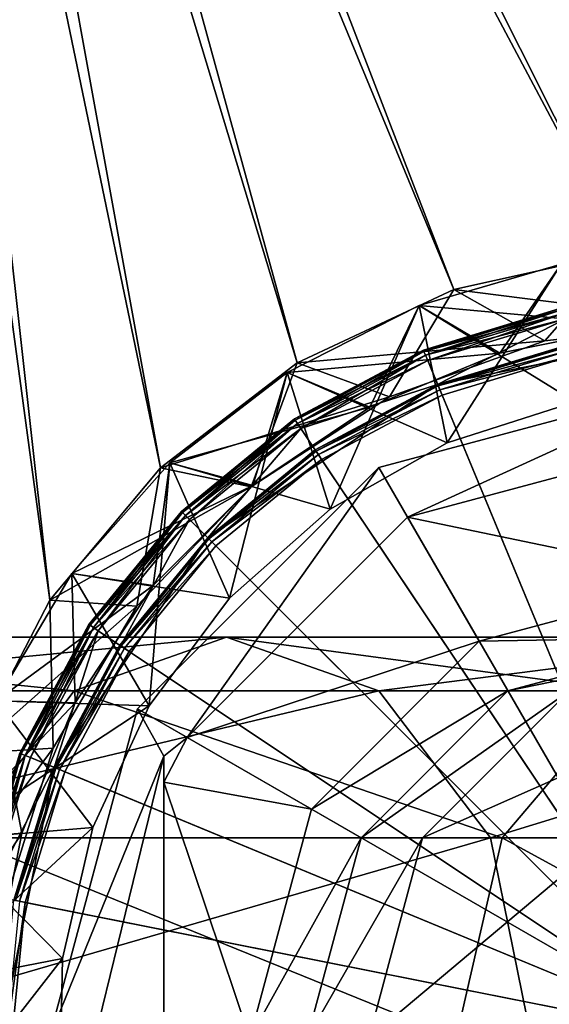
# Model space of a CAD drawing. Extents: x -210 to 30, y -65 to 0.
# Drawn here: x -12 to -3, y -49 to -32 of the extents above; entities that cross this region are included whole.
import ezdxf

# ---------------------------------------------------------------- set-up
doc = ezdxf.new("R2010")
doc.units = 0
doc.header["$MEASUREMENT"] = 0
for name, color, linetype in [('L4', 7, 'Continuous'), ('L6', 7, 'Continuous'), ('L7', 7, 'Continuous'), ('L8', 7, 'Continuous')]:
    doc.layers.add(name, color=color, linetype=linetype)

msp = doc.modelspace()

# ---------------------------------------------------------------- linework, layer by layer
at = {"layer": 'L4', "color": 7}
for points in [[(-9.558893, -40.09673, -20), (-16, -9.05, -20), (-7.172613, -38.26044, -20)], [(-7.172613, -38.26044, -20), (-16, -9.05, -20), (-4.444866, -36.98542, -20)], [(16, -9.05, -20), (1.505513, -36.33237, -20), (-16, -9.05, -20)], [(-16, -9.05, -20), (1.505513, -36.33237, -20), (-1.505513, -36.33237, -20)], [(-16, -9.05, -20), (-1.505513, -36.33237, -20), (-4.444866, -36.98542, -20)], [(-9.558893, -40.09673, -20), (-11.4901, -42.40686, -20), (-16, -9.05, -20)], [(-16, -9.05, -20), (-11.4901, -42.40686, -20), (-12.8743, -45.08086, -20)], [(-12.8743, -45.08086, 20), (-11.4901, -42.40686, 20), (-15.2, -9.05, 20)], [(-15.2, -9.05, 20), (-11.4901, -42.40686, 20), (-9.558893, -40.09673, 20)], [(-15.2, -9.05, 20), (-9.558893, -40.09673, 20), (-7.172613, -38.26044, 20)], [(-7.172613, -38.26044, 20), (-4.444866, -36.98542, 20), (-15.2, -9.05, 20)], [(-15.2, -9.05, 20), (-4.444866, -36.98542, 20), (-1.505513, -36.33237, 20)], [(-15.2, -9.05, 20), (-1.505513, -36.33237, 20), (15.2, -9.05, 20)], [(-4.444866, -36.98542, 18.65), (-2.859106, -37.88137, 18.65), (-1.505513, -36.33237, 18.65)], [(-1.505513, -36.33237, 18.65), (-1.505513, -36.33237, 20), (-4.444866, -36.98542, 18.65)], [(-4.444866, -36.98542, 18.65), (-1.505513, -36.33237, 20), (-4.444866, -36.98542, 20)], [(0, -37.55, -18.65), (-4.444866, -36.98542, -18.65), (-1.505513, -36.33237, -18.65)], [(-4.444866, -36.98542, -18.65), (-4.444866, -36.98542, -20), (-1.505513, -36.33237, -18.65)], [(-1.505513, -36.33237, -18.65), (-4.444866, -36.98542, -20), (-1.505513, -36.33237, -20)], [(-1.505513, -36.33237, 18.65), (-2.859106, -37.88137, 18.65), (0, -37.55, 18.65)], [(-7.172613, -38.26044, 18.65), (-5.566623, -38.85792, 18.65), (-4.444866, -36.98542, 18.65)], [(-4.444866, -36.98542, 18.65), (-4.444866, -36.98542, 20), (-7.172613, -38.26044, 18.65)], [(-7.172613, -38.26044, 18.65), (-4.444866, -36.98542, 20), (-7.172613, -38.26044, 20)], [(-2.859106, -37.88137, -18.65), (-7.172613, -38.26044, -18.65), (-4.444866, -36.98542, -18.65)], [(-7.172613, -38.26044, -18.65), (-7.172613, -38.26044, -20), (-4.444866, -36.98542, -18.65)], [(-4.444866, -36.98542, -18.65), (-7.172613, -38.26044, -20), (-4.444866, -36.98542, -20)], [(-4.444866, -36.98542, 18.65), (-5.566623, -38.85792, 18.65), (-2.859106, -37.88137, 18.65)], [(-2.859106, -37.88137, -18.65), (-4.444866, -36.98542, -18.65), (0, -37.55, -18.65)], [(-2.859106, -37.88137, 18.65), (-2.859106, -37.88137, -18.65), (0, -37.55, 18.65)], [(0, -37.55, 18.65), (-2.859106, -37.88137, -18.65), (0, -37.55, -18.65)], [(-5.566623, -38.85792, -18.65), (-7.172613, -38.26044, -18.65), (-2.859106, -37.88137, -18.65)], [(-5.566623, -38.85792, 18.65), (-5.566623, -38.85792, -18.65), (-2.859106, -37.88137, 18.65)], [(-2.859106, -37.88137, 18.65), (-5.566623, -38.85792, -18.65), (-2.859106, -37.88137, -18.65)], [(-9.558893, -40.09673, 18.65), (-7.979001, -40.42786, 18.65), (-7.172613, -38.26044, 18.65)], [(-7.172613, -38.26044, 18.65), (-7.172613, -38.26044, 20), (-9.558893, -40.09673, 18.65)], [(-9.558893, -40.09673, 18.65), (-7.172613, -38.26044, 20), (-9.558893, -40.09673, 20)], [(-5.566623, -38.85792, -18.65), (-9.558893, -40.09673, -18.65), (-7.172613, -38.26044, -18.65)], [(-9.558893, -40.09673, -18.65), (-9.558893, -40.09673, -20), (-7.172613, -38.26044, -18.65)], [(-7.172613, -38.26044, -18.65), (-9.558893, -40.09673, -20), (-7.172613, -38.26044, -20)], [(-7.172613, -38.26044, 18.65), (-7.979001, -40.42786, 18.65), (-5.566623, -38.85792, 18.65)], [(-7.979001, -40.42786, -18.65), (-9.558893, -40.09673, -18.65), (-5.566623, -38.85792, -18.65)], [(-7.979001, -40.42786, 18.65), (-7.979001, -40.42786, -18.65), (-5.566623, -38.85792, 18.65)], [(-5.566623, -38.85792, 18.65), (-7.979001, -40.42786, -18.65), (-5.566623, -38.85792, -18.65)], [(-11.4901, -42.40686, 18.65), (-9.968337, -42.50797, 18.65), (-9.558893, -40.09673, 18.65)], [(-9.558893, -40.09673, 18.65), (-9.558893, -40.09673, 20), (-11.4901, -42.40686, 18.65)], [(-11.4901, -42.40686, 18.65), (-9.558893, -40.09673, 20), (-11.4901, -42.40686, 20)], [(-7.979001, -40.42786, -18.65), (-11.4901, -42.40686, -18.65), (-9.558893, -40.09673, -18.65)], [(-11.4901, -42.40686, -18.65), (-11.4901, -42.40686, -20), (-9.558893, -40.09673, -18.65)], [(-9.558893, -40.09673, -18.65), (-11.4901, -42.40686, -20), (-9.558893, -40.09673, -20)], [(-9.558893, -40.09673, 18.65), (-9.968337, -42.50797, 18.65), (-7.979001, -40.42786, 18.65)], [(-9.968337, -42.50797, -18.65), (-11.4901, -42.40686, -18.65), (-7.979001, -40.42786, -18.65)], [(-9.968337, -42.50797, 18.65), (-9.968337, -42.50797, -18.65), (-7.979001, -40.42786, 18.65)], [(-7.979001, -40.42786, 18.65), (-9.968337, -42.50797, -18.65), (-7.979001, -40.42786, -18.65)], [(-12.8743, -45.08086, 18.65), (-11.42916, -44.98795, 18.65), (-11.4901, -42.40686, 18.65)], [(-11.4901, -42.40686, 18.65), (-11.4901, -42.40686, 20), (-12.8743, -45.08086, 18.65)], [(-12.8743, -45.08086, 18.65), (-11.4901, -42.40686, 20), (-12.8743, -45.08086, 20)], [(-9.968337, -42.50797, -18.65), (-12.8743, -45.08086, -18.65), (-11.4901, -42.40686, -18.65)], [(-12.8743, -45.08086, -18.65), (-12.8743, -45.08086, -20), (-11.4901, -42.40686, -18.65)], [(-11.4901, -42.40686, -18.65), (-12.8743, -45.08086, -20), (-11.4901, -42.40686, -20)], [(-11.4901, -42.40686, 18.65), (-11.42916, -44.98795, 18.65), (-9.968337, -42.50797, 18.65)], [(-11.42916, -44.98795, -18.65), (-12.8743, -45.08086, -18.65), (-9.968337, -42.50797, -18.65)], [(-11.42916, -44.98795, 18.65), (-11.42916, -44.98795, -18.65), (-9.968337, -42.50797, 18.65)], [(-9.968337, -42.50797, 18.65), (-11.42916, -44.98795, -18.65), (-9.968337, -42.50797, -18.65)], [(-12.28401, -47.73631, -18.65), (-13.64559, -47.99142, -18.65), (-11.42916, -44.98795, -18.65)], [(-11.42916, -44.98795, -18.65), (-13.64559, -47.99142, -18.65), (-12.8743, -45.08086, -18.65)], [(-12.8743, -45.08086, 18.65), (-12.28401, -47.73631, 18.65), (-11.42916, -44.98795, 18.65)], [(-12.28401, -47.73631, 18.65), (-12.28401, -47.73631, -18.65), (-11.42916, -44.98795, 18.65)], [(-11.42916, -44.98795, 18.65), (-12.28401, -47.73631, -18.65), (-11.42916, -44.98795, -18.65)]]:
    msp.add_3dface(points, dxfattribs=at)
at = {"layer": 'L6', "color": 7}
for points in [[(0, -37.7, 240.5), (0, -37.25, 240.5), (-4.72614, -38.64009, 240.5)], [(-4.72614, -38.64009, 240.5), (0, -37.25, 240.5), (-2.497156, -37.49595, 240.5)], [(-2.536174, -37.29979, 240.3), (-2.536174, -37.29979, 26.7), (-4.974884, -38.03957, 240.3)], [(-4.974884, -38.03957, 240.3), (-2.536174, -37.29979, 26.7), (-4.974884, -38.03957, 26.7)], [(-2.536174, -37.29979, 26.7), (-4.964631, -38.06432, 26.6), (-4.974884, -38.03957, 26.7)], [(-2.530947, -37.32607, 240.4), (-2.536174, -37.29979, 240.3), (-4.974884, -38.03957, 240.3)], [(-2.530947, -37.32607, 240.4), (-4.974884, -38.03957, 240.3), (-4.964631, -38.06432, 240.4)], [(-2.536174, -37.29979, 26.7), (-2.530947, -37.32607, 26.6), (-4.964631, -38.06432, 26.6)], [(-2.530947, -37.32607, 26.6), (-4.936616, -38.13195, 26.52679), (-4.964631, -38.06432, 26.6)], [(-2.516665, -37.39787, 240.4732), (-2.530947, -37.32607, 240.4), (-4.964631, -38.06432, 240.4)], [(-2.516665, -37.39787, 240.4732), (-4.964631, -38.06432, 240.4), (-4.936616, -38.13195, 240.4732)], [(-2.530947, -37.32607, 26.6), (-2.516665, -37.39787, 26.52679), (-4.936616, -38.13195, 26.52679)], [(-2.516665, -37.39787, 26.52679), (-4.898348, -38.22434, 26.5), (-4.936616, -38.13195, 26.52679)], [(-2.497156, -37.49595, 240.5), (-2.516665, -37.39787, 240.4732), (-4.936616, -38.13195, 240.4732)], [(-2.516665, -37.39787, 26.52679), (-2.497156, -37.49595, 26.5), (-4.898348, -38.22434, 26.5)], [(-2.497156, -37.49595, 240.5), (-4.936616, -38.13195, 240.4732), (-4.898348, -38.22434, 240.5)], [(-4.72614, -38.64009, 240.5), (-2.497156, -37.49595, 240.5), (-4.898348, -38.22434, 240.5)], [(-4.898348, -38.22434, 26.5), (-2.497156, -37.49595, 26.5), (0, -50.05, 26.5)], [(-4.72614, -38.64009, 240.5), (-2.409365, -37.9373, 240.6), (0, -37.7, 240.5)], [(-4.72614, -38.64009, 240.5), (-4.72614, -38.64009, 240.6), (-2.409365, -37.9373, 240.6)], [(-2.404138, -37.96358, 240.7), (-2.409365, -37.9373, 240.6), (-4.72614, -38.64009, 240.6)], [(-2.404138, -37.96358, 240.7), (-4.72614, -38.64009, 240.6), (-4.715886, -38.66484, 240.7)], [(-2.389856, -38.03538, 240.7732), (-2.404138, -37.96358, 240.7), (-4.715886, -38.66484, 240.7)], [(-4.974884, -38.03957, 240.3), (-4.974884, -38.03957, 26.7), (-7.222413, -39.2409, 240.3)], [(-7.222413, -39.2409, 240.3), (-4.974884, -38.03957, 26.7), (-7.222413, -39.2409, 26.7)], [(-4.974884, -38.03957, 26.7), (-7.207526, -39.26317, 26.6), (-7.222413, -39.2409, 26.7)], [(-4.964631, -38.06432, 240.4), (-4.974884, -38.03957, 240.3), (-7.222413, -39.2409, 240.3)], [(-4.964631, -38.06432, 240.4), (-7.222413, -39.2409, 240.3), (-7.207526, -39.26317, 240.4)], [(-4.974884, -38.03957, 26.7), (-4.964631, -38.06432, 26.6), (-7.207526, -39.26317, 26.6)], [(-4.964631, -38.06432, 26.6), (-7.166856, -39.32404, 26.52679), (-7.207526, -39.26317, 26.6)], [(-4.936616, -38.13195, 240.4732), (-4.964631, -38.06432, 240.4), (-7.207526, -39.26317, 240.4)], [(-4.936616, -38.13195, 240.4732), (-7.207526, -39.26317, 240.4), (-7.166856, -39.32404, 240.4732)], [(-4.964631, -38.06432, 26.6), (-4.936616, -38.13195, 26.52679), (-7.166856, -39.32404, 26.52679)], [(-4.936616, -38.13195, 26.52679), (-7.111299, -39.40719, 26.5), (-7.166856, -39.32404, 26.52679)], [(-4.898348, -38.22434, 240.5), (-4.936616, -38.13195, 240.4732), (-7.166856, -39.32404, 240.4732)], [(-4.936616, -38.13195, 26.52679), (-4.898348, -38.22434, 26.5), (-7.111299, -39.40719, 26.5)], [(-2.389856, -38.03538, 240.7732), (-4.715886, -38.66484, 240.7), (-4.687872, -38.73248, 240.7732)], [(-2.370348, -38.13346, 240.8), (-2.389856, -38.03538, 240.7732), (-4.687872, -38.73248, 240.7732)], [(-2.370348, -38.13346, 240.8), (-4.687872, -38.73248, 240.7732), (-4.649604, -38.82486, 240.8)], [(0, -50.05, 240.8), (-2.370348, -38.13346, 240.8), (-4.649604, -38.82486, 240.8)], [(-4.898348, -38.22434, 240.5), (-7.166856, -39.32404, 240.4732), (-7.111299, -39.40719, 240.5)], [(-7.111299, -39.40719, 240.5), (-4.72614, -38.64009, 240.5), (-4.898348, -38.22434, 240.5)], [(0, -50.05, 26.5), (-7.111299, -39.40719, 26.5), (-4.898348, -38.22434, 26.5)], [(-7.111299, -39.40719, 240.5), (-8.732769, -41.31723, 240.5), (-4.72614, -38.64009, 240.5)], [(-8.732769, -41.31723, 240.5), (-6.861292, -39.78135, 240.6), (-4.72614, -38.64009, 240.5)], [(-4.72614, -38.64009, 240.5), (-6.861292, -39.78135, 240.6), (-4.72614, -38.64009, 240.6)], [(-4.715886, -38.66484, 240.7), (-4.72614, -38.64009, 240.6), (-6.861292, -39.78135, 240.6)], [(-4.715886, -38.66484, 240.7), (-6.861292, -39.78135, 240.6), (-6.846406, -39.80363, 240.7)], [(-4.687872, -38.73248, 240.7732), (-4.715886, -38.66484, 240.7), (-6.846406, -39.80363, 240.7)], [(-4.687872, -38.73248, 240.7732), (-6.846406, -39.80363, 240.7), (-6.805735, -39.8645, 240.7732)], [(-4.649604, -38.82486, 240.8), (-4.687872, -38.73248, 240.7732), (-6.805735, -39.8645, 240.7732)], [(-4.649604, -38.82486, 240.8), (-6.805735, -39.8645, 240.7732), (-6.750179, -39.94764, 240.8)], [(-4.649604, -38.82486, 240.8), (-6.750179, -39.94764, 240.8), (0, -50.05, 240.8)], [(-7.222413, -39.2409, 240.3), (-7.222413, -39.2409, 26.7), (-9.192389, -40.85761, 240.3)], [(-9.192389, -40.85761, 240.3), (-7.222413, -39.2409, 26.7), (-9.192389, -40.85761, 26.7)], [(-7.222413, -39.2409, 26.7), (-9.173442, -40.87656, 26.6), (-9.192389, -40.85761, 26.7)], [(-7.207526, -39.26317, 240.4), (-7.222413, -39.2409, 240.3), (-9.192389, -40.85761, 240.3)], [(-7.207526, -39.26317, 240.4), (-9.192389, -40.85761, 240.3), (-9.173442, -40.87656, 240.4)], [(-7.222413, -39.2409, 26.7), (-7.207526, -39.26317, 26.6), (-9.173442, -40.87656, 26.6)], [(-7.207526, -39.26317, 26.6), (-9.121678, -40.92832, 26.52679), (-9.173442, -40.87656, 26.6)], [(-7.166856, -39.32404, 240.4732), (-7.207526, -39.26317, 240.4), (-9.173442, -40.87656, 240.4)], [(-7.166856, -39.32404, 240.4732), (-9.173442, -40.87656, 240.4), (-9.121678, -40.92832, 240.4732)], [(-7.207526, -39.26317, 26.6), (-7.166856, -39.32404, 26.52679), (-9.121678, -40.92832, 26.52679)], [(-7.166856, -39.32404, 26.52679), (-9.050967, -40.99903, 26.5), (-9.121678, -40.92832, 26.52679)], [(-7.111299, -39.40719, 240.5), (-7.166856, -39.32404, 240.4732), (-9.121678, -40.92832, 240.4732)], [(-7.166856, -39.32404, 26.52679), (-7.111299, -39.40719, 26.5), (-9.050967, -40.99903, 26.5)], [(-7.111299, -39.40719, 240.5), (-9.121678, -40.92832, 240.4732), (-9.050967, -40.99903, 240.5)], [(-9.050967, -40.99903, 240.5), (-8.732769, -41.31723, 240.5), (-7.111299, -39.40719, 240.5)], [(0, -50.05, 26.5), (-9.050967, -40.99903, 26.5), (-7.111299, -39.40719, 26.5)], [(-8.732769, -41.31723, 240.5), (-8.732769, -41.31723, 240.6), (-6.861292, -39.78135, 240.6)], [(-6.846406, -39.80363, 240.7), (-6.861292, -39.78135, 240.6), (-8.732769, -41.31723, 240.6)], [(-6.846406, -39.80363, 240.7), (-8.732769, -41.31723, 240.6), (-8.713822, -41.33618, 240.7)], [(-6.805735, -39.8645, 240.7732), (-6.846406, -39.80363, 240.7), (-8.713822, -41.33618, 240.7)], [(-6.805735, -39.8645, 240.7732), (-8.713822, -41.33618, 240.7), (-8.662058, -41.38794, 240.7732)], [(-6.750179, -39.94764, 240.8), (-6.805735, -39.8645, 240.7732), (-8.662058, -41.38794, 240.7732)], [(-6.750179, -39.94764, 240.8), (-8.662058, -41.38794, 240.7732), (-8.591347, -41.45865, 240.8)], [(0, -50.05, 240.8), (-6.750179, -39.94764, 240.8), (-8.591347, -41.45865, 240.8)], [(-9.192389, -40.85761, 240.3), (-9.192389, -40.85761, 26.7), (-10.8091, -42.82759, 240.3)], [(-10.8091, -42.82759, 240.3), (-9.192389, -40.85761, 26.7), (-10.8091, -42.82759, 26.7)], [(-9.192389, -40.85761, 26.7), (-10.78683, -42.84247, 26.6), (-10.8091, -42.82759, 26.7)], [(-9.173442, -40.87656, 240.4), (-9.192389, -40.85761, 240.3), (-10.8091, -42.82759, 240.3)], [(-9.173442, -40.87656, 240.4), (-10.8091, -42.82759, 240.3), (-10.78683, -42.84247, 240.4)], [(-9.192389, -40.85761, 26.7), (-9.173442, -40.87656, 26.6), (-10.78683, -42.84247, 26.6)], [(-9.173442, -40.87656, 26.6), (-10.72596, -42.88314, 26.52679), (-10.78683, -42.84247, 26.6)], [(-9.121678, -40.92832, 240.4732), (-9.173442, -40.87656, 240.4), (-10.78683, -42.84247, 240.4)], [(-9.173442, -40.87656, 26.6), (-9.121678, -40.92832, 26.52679), (-10.72596, -42.88314, 26.52679)], [(-10.64281, -42.9387, 240.5), (-11.40991, -45.32386, 240.5), (-9.050967, -40.99903, 240.5)], [(-9.050967, -40.99903, 240.5), (-11.40991, -45.32386, 240.5), (-8.732769, -41.31723, 240.5)], [(-9.121678, -40.92832, 240.4732), (-10.78683, -42.84247, 240.4), (-10.72596, -42.88314, 240.4732)], [(-9.121678, -40.92832, 26.52679), (-10.64281, -42.9387, 26.5), (-10.72596, -42.88314, 26.52679)], [(-9.050967, -40.99903, 240.5), (-9.121678, -40.92832, 240.4732), (-10.72596, -42.88314, 240.4732)], [(-9.050967, -40.99903, 240.5), (-10.72596, -42.88314, 240.4732), (-10.64281, -42.9387, 240.5)], [(-9.121678, -40.92832, 26.52679), (-9.050967, -40.99903, 26.5), (-10.64281, -42.9387, 26.5)], [(-10.64281, -42.9387, 26.5), (-9.050967, -40.99903, 26.5), (0, -50.05, 26.5)], [(-11.40991, -45.32386, 240.5), (-10.26865, -43.18871, 240.6), (-8.732769, -41.31723, 240.5)], [(-8.732769, -41.31723, 240.5), (-10.26865, -43.18871, 240.6), (-8.732769, -41.31723, 240.6)], [(-8.713822, -41.33618, 240.7), (-8.732769, -41.31723, 240.6), (-10.26865, -43.18871, 240.6)], [(-8.713822, -41.33618, 240.7), (-10.26865, -43.18871, 240.6), (-10.24637, -43.20359, 240.7)], [(-8.662058, -41.38794, 240.7732), (-8.713822, -41.33618, 240.7), (-10.24637, -43.20359, 240.7)], [(-8.662058, -41.38794, 240.7732), (-10.24637, -43.20359, 240.7), (-10.1855, -43.24426, 240.7732)], [(-8.591347, -41.45865, 240.8), (-8.662058, -41.38794, 240.7732), (-10.1855, -43.24426, 240.7732)], [(-8.591347, -41.45865, 240.8), (-10.1855, -43.24426, 240.7732), (-10.10236, -43.29982, 240.8)], [(0, -50.05, 240.8), (-8.591347, -41.45865, 240.8), (-10.10236, -43.29982, 240.8)], [(-10.8091, -42.82759, 240.3), (-10.8091, -42.82759, 26.7), (-12.01043, -45.07512, 240.3)], [(-12.01043, -45.07512, 240.3), (-10.8091, -42.82759, 26.7), (-12.01043, -45.07512, 26.7)], [(-10.8091, -42.82759, 26.7), (-11.98568, -45.08537, 26.6), (-12.01043, -45.07512, 26.7)], [(-10.78683, -42.84247, 240.4), (-10.8091, -42.82759, 240.3), (-12.01043, -45.07512, 240.3)], [(-10.78683, -42.84247, 240.4), (-12.01043, -45.07512, 240.3), (-11.98568, -45.08537, 240.4)], [(-10.8091, -42.82759, 26.7), (-10.78683, -42.84247, 26.6), (-11.98568, -45.08537, 26.6)], [(-10.78683, -42.84247, 26.6), (-11.91805, -45.11338, 26.52679), (-11.98568, -45.08537, 26.6)], [(-10.72596, -42.88314, 240.4732), (-10.78683, -42.84247, 240.4), (-11.98568, -45.08537, 240.4)], [(-10.72596, -42.88314, 240.4732), (-11.98568, -45.08537, 240.4), (-11.91805, -45.11338, 240.4732)], [(-10.78683, -42.84247, 26.6), (-10.72596, -42.88314, 26.52679), (-11.91805, -45.11338, 26.52679)], [(-10.72596, -42.88314, 26.52679), (-11.82566, -45.15165, 26.5), (-11.91805, -45.11338, 26.52679)], [(-10.64281, -42.9387, 240.5), (-10.72596, -42.88314, 240.4732), (-11.91805, -45.11338, 240.4732)], [(-10.64281, -42.9387, 240.5), (-11.91805, -45.11338, 240.4732), (-11.82566, -45.15165, 240.5)], [(-10.72596, -42.88314, 26.52679), (-10.64281, -42.9387, 26.5), (-11.82566, -45.15165, 26.5)], [(-10.64281, -42.9387, 240.5), (-11.82566, -45.15165, 240.5), (-11.40991, -45.32386, 240.5)], [(0, -50.05, 26.5), (-11.82566, -45.15165, 26.5), (-10.64281, -42.9387, 26.5)], [(-11.40991, -45.32386, 240.5), (-11.40991, -45.32386, 240.6), (-10.26865, -43.18871, 240.6)], [(-10.24637, -43.20359, 240.7), (-10.26865, -43.18871, 240.6), (-11.40991, -45.32386, 240.6)], [(-10.24637, -43.20359, 240.7), (-11.40991, -45.32386, 240.6), (-11.38516, -45.33411, 240.7)], [(-10.1855, -43.24426, 240.7732), (-10.24637, -43.20359, 240.7), (-11.38516, -45.33411, 240.7)], [(-10.1855, -43.24426, 240.7732), (-11.38516, -45.33411, 240.7), (-11.31752, -45.36213, 240.7732)], [(-10.10236, -43.29982, 240.8), (-10.1855, -43.24426, 240.7732), (-11.31752, -45.36213, 240.7732)], [(-10.10236, -43.29982, 240.8), (-11.31752, -45.36213, 240.7732), (-11.22514, -45.4004, 240.8)], [(-10.10236, -43.29982, 240.8), (-11.22514, -45.4004, 240.8), (0, -50.05, 240.8)], [(-12.01043, -45.07512, 240.3), (-12.01043, -45.07512, 26.7), (-12.75021, -47.51383, 240.3)], [(-12.75021, -47.51383, 240.3), (-12.01043, -45.07512, 26.7), (-12.75021, -47.51383, 26.7)], [(-12.01043, -45.07512, 26.7), (-12.72393, -47.51905, 26.6), (-12.75021, -47.51383, 26.7)], [(-11.98568, -45.08537, 240.4), (-12.01043, -45.07512, 240.3), (-12.75021, -47.51383, 240.3)], [(-11.98568, -45.08537, 240.4), (-12.75021, -47.51383, 240.3), (-12.72393, -47.51905, 240.4)], [(-12.01043, -45.07512, 26.7), (-11.98568, -45.08537, 26.6), (-12.72393, -47.51905, 26.6)], [(-11.98568, -45.08537, 26.6), (-12.65213, -47.53333, 26.52679), (-12.72393, -47.51905, 26.6)], [(-11.91805, -45.11338, 240.4732), (-11.98568, -45.08537, 240.4), (-12.72393, -47.51905, 240.4)], [(-11.91805, -45.11338, 240.4732), (-12.72393, -47.51905, 240.4), (-12.65213, -47.53333, 240.4732)], [(-11.98568, -45.08537, 26.6), (-11.91805, -45.11338, 26.52679), (-12.65213, -47.53333, 26.52679)], [(-11.91805, -45.11338, 26.52679), (-12.55405, -47.55284, 26.5), (-12.65213, -47.53333, 26.52679)], [(-11.82566, -45.15165, 240.5), (-11.91805, -45.11338, 240.4732), (-12.65213, -47.53333, 240.4732)], [(-11.82566, -45.15165, 240.5), (-12.65213, -47.53333, 240.4732), (-12.55405, -47.55284, 240.5)], [(-11.91805, -45.11338, 26.52679), (-11.82566, -45.15165, 26.5), (-12.55405, -47.55284, 26.5)], [(-11.40991, -45.32386, 240.5), (-11.82566, -45.15165, 240.5), (-12.55405, -47.55284, 240.5)], [(0, -50.05, 26.5), (-12.55405, -47.55284, 26.5), (-11.82566, -45.15165, 26.5)], [(-11.40991, -45.32386, 240.5), (-12.55405, -47.55284, 240.5), (-12.35, -50.05, 240.5)], [(-12.35, -50.05, 240.5), (-12.1127, -47.64063, 240.6), (-11.40991, -45.32386, 240.5)], [(-11.40991, -45.32386, 240.5), (-12.1127, -47.64063, 240.6), (-11.40991, -45.32386, 240.6)], [(-11.38516, -45.33411, 240.7), (-11.40991, -45.32386, 240.6), (-12.1127, -47.64063, 240.6)], [(-11.38516, -45.33411, 240.7), (-12.1127, -47.64063, 240.6), (-12.08642, -47.64586, 240.7)], [(-11.31752, -45.36213, 240.7732), (-11.38516, -45.33411, 240.7), (-12.08642, -47.64586, 240.7)], [(-11.31752, -45.36213, 240.7732), (-12.08642, -47.64586, 240.7), (-12.01462, -47.66014, 240.7732)], [(-11.22514, -45.4004, 240.8), (-11.31752, -45.36213, 240.7732), (-12.01462, -47.66014, 240.7732)], [(-11.22514, -45.4004, 240.8), (-12.01462, -47.66014, 240.7732), (-11.91654, -47.67965, 240.8)], [(0, -50.05, 240.8), (-11.22514, -45.4004, 240.8), (-11.91654, -47.67965, 240.8)], [(-12.8, -50.05, 26.5), (-12.55405, -47.55284, 26.5), (0, -50.05, 26.5)], [(-11.91654, -47.67965, 240.8), (-12.01462, -47.66014, 240.7732), (-12.25, -50.05, 240.7732)], [(-11.91654, -47.67965, 240.8), (-12.25, -50.05, 240.7732), (-12.15, -50.05, 240.8)], [(0, -50.05, 240.8), (-11.91654, -47.67965, 240.8), (-12.15, -50.05, 240.8)]]:
    msp.add_3dface(points, dxfattribs=at)
at = {"layer": 'L7', "color": 7}
for points in [[(-4.562107, -39.65723, 20), (-2.570064, -36.54233, 20), (-5.04954, -37.26076, 20)], [(-2.330725, -38.94188, -20.3), (-5.04954, -37.26076, -20.3), (-2.570064, -36.54233, -20.3)], [(-1.229091, -37.61057, 18.70856), (-5.04954, -37.26076, 18.71161), (-2.570064, -36.54233, 18.71788)], [(-2.570064, -36.54233, 20), (-2.570064, -36.54233, 18.71788), (-5.04954, -37.26076, 18.71161)], [(-2.570064, -36.54233, 20), (-5.04954, -37.26076, 18.71161), (-5.04954, -37.26076, 20)], [(-3.639741, -38.09164, -19.00436), (-2.570064, -36.54233, -19.01788), (-5.04954, -37.26076, -19.01161)], [(-5.04954, -37.26076, -20.3), (-5.04954, -37.26076, -19.01161), (-2.570064, -36.54233, -19.01788)], [(-5.04954, -37.26076, -20.3), (-2.570064, -36.54233, -19.01788), (-2.570064, -36.54233, -20.3)], [(-2.330725, -38.94188, 20), (-2.570064, -36.54233, 20), (-4.562107, -39.65723, 20)], [(-1.229091, -37.61057, -19.00856), (-2.570064, -36.54233, -19.01788), (-3.639741, -38.09164, -19.00436)], [(-6.59904, -40.81554, 20), (-5.04954, -37.26076, 20), (-7.351032, -38.42998, 20)], [(-4.562107, -39.65723, -20.3), (-7.351032, -38.42998, -20.3), (-5.04954, -37.26076, -20.3)], [(-3.639741, -38.09164, 18.70436), (-7.351032, -38.42998, 18.70141), (-5.04954, -37.26076, 18.71161)], [(-5.04954, -37.26076, 20), (-5.04954, -37.26076, 18.71161), (-7.351032, -38.42998, 18.70141)], [(-5.04954, -37.26076, 20), (-7.351032, -38.42998, 18.70141), (-7.351032, -38.42998, 20)], [(-5.909631, -39.03518, -18.99612), (-5.04954, -37.26076, -19.01161), (-7.351032, -38.42998, -19.00141)], [(-7.351032, -38.42998, -20.3), (-7.351032, -38.42998, -19.00141), (-5.04954, -37.26076, -19.01161)], [(-7.351032, -38.42998, -20.3), (-5.04954, -37.26076, -19.01161), (-5.04954, -37.26076, -20.3)], [(-4.562107, -39.65723, 20), (-5.04954, -37.26076, 20), (-6.59904, -40.81554, 20)], [(-3.639741, -38.09164, -19.00436), (-5.04954, -37.26076, -19.01161), (-5.909631, -39.03518, -18.99612)], [(-4.562107, -39.65723, -20.3), (-5.04954, -37.26076, -20.3), (-2.330725, -38.94188, -20.3)], [(-3.639741, -38.09164, 18.70436), (-5.04954, -37.26076, 18.71161), (-1.229091, -37.61057, 18.70856)], [(-3.639741, -38.09164, -19.00436), (-3.639741, -38.09164, 18.70436), (-1.229091, -37.61057, 18.70856)], [(-3.639741, -38.09164, -19.00436), (-1.229091, -37.61057, 18.70856), (-1.229091, -37.61057, -19.00856)], [(-5.909631, -39.03518, 18.69612), (-7.351032, -38.42998, 18.70141), (-3.639741, -38.09164, 18.70436)], [(-5.909631, -39.03518, -18.99612), (-5.909631, -39.03518, 18.69612), (-3.639741, -38.09164, 18.70436)], [(-5.909631, -39.03518, -18.99612), (-3.639741, -38.09164, 18.70436), (-3.639741, -38.09164, -19.00436)], [(-8.354702, -42.36746, 20), (-7.351032, -38.42998, 20), (-9.393421, -40.00878, 20)], [(-6.59904, -40.81554, -20.3), (-9.393421, -40.00878, -20.3), (-7.351032, -38.42998, -20.3)], [(-5.909631, -39.03518, 18.69612), (-9.393421, -40.00878, 18.68763), (-7.351032, -38.42998, 18.70141)], [(-7.351032, -38.42998, 20), (-7.351032, -38.42998, 18.70141), (-9.393421, -40.00878, 18.68763)], [(-7.351032, -38.42998, 20), (-9.393421, -40.00878, 18.68763), (-9.393421, -40.00878, 20)], [(-7.950977, -40.40469, -18.98417), (-7.351032, -38.42998, -19.00141), (-9.393421, -40.00878, -18.98763)], [(-9.393421, -40.00878, -20.3), (-9.393421, -40.00878, -18.98763), (-7.351032, -38.42998, -19.00141)], [(-9.393421, -40.00878, -20.3), (-7.351032, -38.42998, -19.00141), (-7.351032, -38.42998, -20.3)], [(-6.59904, -40.81554, 20), (-7.351032, -38.42998, 20), (-8.354702, -42.36746, 20)], [(-5.909631, -39.03518, -18.99612), (-7.351032, -38.42998, -19.00141), (-7.950977, -40.40469, -18.98417)], [(-6.59904, -40.81554, -20.3), (-7.351032, -38.42998, -20.3), (-4.562107, -39.65723, -20.3)], [(-4.562107, -39.65723, 20), (-4.562107, -39.65723, -20.3), (-2.330725, -38.94188, 20)], [(-2.330725, -38.94188, 20), (-4.562107, -39.65723, -20.3), (-2.330725, -38.94188, -20.3)], [(-7.950977, -40.40469, 18.68417), (-9.393421, -40.00878, 18.68763), (-5.909631, -39.03518, 18.69612)], [(-7.950977, -40.40469, -18.98417), (-7.950977, -40.40469, 18.68417), (-5.909631, -39.03518, 18.69612)], [(-7.950977, -40.40469, -18.98417), (-5.909631, -39.03518, 18.69612), (-5.909631, -39.03518, -18.99612)], [(-6.59904, -40.81554, 20), (-6.59904, -40.81554, -20.3), (-4.562107, -39.65723, 20)], [(-4.562107, -39.65723, 20), (-6.59904, -40.81554, -20.3), (-4.562107, -39.65723, -20.3)], [(-9.754263, -44.24682, 20), (-9.393421, -40.00878, 20), (-11.10472, -41.9415, 20)], [(-8.354702, -42.36746, -20.3), (-11.10472, -41.9415, -20.3), (-9.393421, -40.00878, -20.3)], [(-7.950977, -40.40469, 18.68417), (-11.10472, -41.9415, 18.67076), (-9.393421, -40.00878, 18.68763)], [(-9.393421, -40.00878, 20), (-9.393421, -40.00878, 18.68763), (-11.10472, -41.9415, 18.67076)], [(-9.393421, -40.00878, 20), (-11.10472, -41.9415, 18.67076), (-11.10472, -41.9415, 20)], [(-9.684836, -42.14722, -18.96897), (-9.393421, -40.00878, -18.98763), (-11.10472, -41.9415, -18.97076)], [(-11.10472, -41.9415, -20.3), (-11.10472, -41.9415, -18.97076), (-9.393421, -40.00878, -18.98763)], [(-11.10472, -41.9415, -20.3), (-9.393421, -40.00878, -18.98763), (-9.393421, -40.00878, -20.3)], [(-8.354702, -42.36746, 20), (-9.393421, -40.00878, 20), (-9.754263, -44.24682, 20)], [(-7.950977, -40.40469, -18.98417), (-9.393421, -40.00878, -18.98763), (-9.684836, -42.14722, -18.96897)], [(-8.354702, -42.36746, -20.3), (-9.393421, -40.00878, -20.3), (-6.59904, -40.81554, -20.3)], [(-9.684836, -42.14722, 18.66897), (-11.10472, -41.9415, 18.67076), (-7.950977, -40.40469, 18.68417)], [(-9.684836, -42.14722, -18.96897), (-9.684836, -42.14722, 18.66897), (-7.950977, -40.40469, 18.68417)], [(-9.684836, -42.14722, -18.96897), (-7.950977, -40.40469, 18.68417), (-7.950977, -40.40469, -18.98417)], [(-8.354702, -42.36746, 20), (-8.354702, -42.36746, -20.3), (-6.59904, -40.81554, 20)], [(-6.59904, -40.81554, 20), (-8.354702, -42.36746, -20.3), (-6.59904, -40.81554, -20.3)], [(-9.754263, -44.24682, 20), (-11.10472, -41.9415, 20), (-12.4246, -44.16003, 20)], [(-9.754263, -44.24682, -20.3), (-12.4246, -44.16003, -20.3), (-11.10472, -41.9415, -20.3)], [(-9.684836, -42.14722, 18.66897), (-12.4246, -44.16003, 18.6514), (-11.10472, -41.9415, 18.67076)], [(-11.10472, -41.9415, 20), (-11.10472, -41.9415, 18.67076), (-12.4246, -44.16003, 18.6514)], [(-11.10472, -41.9415, 20), (-12.4246, -44.16003, 18.6514), (-12.4246, -44.16003, 20)], [(-11.04415, -44.19537, -18.95109), (-11.10472, -41.9415, -18.97076), (-12.4246, -44.16003, -18.9514)], [(-12.4246, -44.16003, -20.3), (-12.4246, -44.16003, -18.9514), (-11.10472, -41.9415, -18.97076)], [(-12.4246, -44.16003, -20.3), (-11.10472, -41.9415, -18.97076), (-11.10472, -41.9415, -20.3)], [(-9.754263, -44.24682, -20.3), (-11.10472, -41.9415, -20.3), (-8.354702, -42.36746, -20.3)], [(-9.684836, -42.14722, -18.96897), (-11.10472, -41.9415, -18.97076), (-11.04415, -44.19537, -18.95109)], [(-11.04415, -44.19537, 18.65109), (-12.4246, -44.16003, 18.6514), (-9.684836, -42.14722, 18.66897)], [(-11.04415, -44.19537, -18.95109), (-11.04415, -44.19537, 18.65109), (-9.684836, -42.14722, 18.66897)], [(-11.04415, -44.19537, -18.95109), (-9.684836, -42.14722, 18.66897), (-9.684836, -42.14722, -18.96897)], [(-9.754263, -44.24682, 20), (-9.754263, -44.24682, -20.3), (-8.354702, -42.36746, 20)], [(-8.354702, -42.36746, 20), (-9.754263, -44.24682, -20.3), (-8.354702, -42.36746, -20.3)], [(-13.30655, -46.58616, 20), (-10.73807, -46.37354, 20), (-12.4246, -44.16003, 20)], [(-13.30655, -46.58616, -20.3), (-12.4246, -44.16003, -20.3), (-9.754263, -44.24682, -20.3)], [(-11.04415, -44.19537, 18.65109), (-13.30655, -46.58616, 18.63023), (-12.4246, -44.16003, 18.6514)], [(-11.97636, -46.46994, -18.93124), (-12.4246, -44.16003, -18.9514), (-13.30655, -46.58616, -18.93023)], [(-11.97636, -46.46994, 18.63124), (-13.30655, -46.58616, 18.63023), (-11.04415, -44.19537, 18.65109)], [(-10.73807, -46.37354, -20.3), (-13.30655, -46.58616, -20.3), (-9.754263, -44.24682, -20.3)], [(-12.4246, -44.16003, 20), (-10.73807, -46.37354, 20), (-9.754263, -44.24682, 20)], [(-11.04415, -44.19537, -18.95109), (-12.4246, -44.16003, -18.9514), (-11.97636, -46.46994, -18.93124)], [(-11.97636, -46.46994, -18.93124), (-11.97636, -46.46994, 18.63124), (-11.04415, -44.19537, 18.65109)], [(-11.97636, -46.46994, -18.93124), (-11.04415, -44.19537, 18.65109), (-11.04415, -44.19537, -18.95109)], [(-10.73807, -46.37354, 20), (-10.73807, -46.37354, -20.3), (-9.754263, -44.24682, 20)], [(-9.754263, -44.24682, 20), (-10.73807, -46.37354, -20.3), (-9.754263, -44.24682, -20.3)], [(-11.26419, -48.65695, -20.3), (-13.71948, -49.13438, -20.3), (-10.73807, -46.37354, -20.3)], [(-10.73807, -46.37354, -20.3), (-13.71948, -49.13438, -20.3), (-13.30655, -46.58616, -20.3)], [(-13.30655, -46.58616, 20), (-11.26419, -48.65695, 20), (-10.73807, -46.37354, 20)], [(-11.26419, -48.65695, 20), (-11.26419, -48.65695, -20.3), (-10.73807, -46.37354, 20)], [(-10.73807, -46.37354, 20), (-11.26419, -48.65695, -20.3), (-10.73807, -46.37354, -20.3)], [(-12.4454, -48.88295, 18.61018), (-13.71948, -49.13438, 18.60799), (-11.97636, -46.46994, 18.63124)], [(-11.97636, -46.46994, 18.63124), (-13.71948, -49.13438, 18.60799), (-13.30655, -46.58616, 18.63023)], [(-11.97636, -46.46994, -18.93124), (-13.30655, -46.58616, -18.93023), (-12.4454, -48.88295, -18.91018)], [(-12.4454, -48.88295, -18.91018), (-12.4454, -48.88295, 18.61018), (-11.97636, -46.46994, 18.63124)], [(-12.4454, -48.88295, -18.91018), (-11.97636, -46.46994, 18.63124), (-11.97636, -46.46994, -18.93124)], [(-13.71948, -49.13438, 20), (-11.26419, -48.65695, 20), (-13.30655, -46.58616, 20)], [(-13.71948, -49.13438, 20), (-11.31019, -50.99974, 20), (-11.26419, -48.65695, 20)], [(-11.26419, -48.65695, -20.3), (-13.64884, -51.71488, -20.3), (-13.71948, -49.13438, -20.3)], [(-11.31019, -50.99974, -20.3), (-13.64884, -51.71488, -20.3), (-11.26419, -48.65695, -20.3)], [(-11.31019, -50.99974, 20), (-11.31019, -50.99974, -20.3), (-11.26419, -48.65695, 20)], [(-11.26419, -48.65695, 20), (-11.31019, -50.99974, -20.3), (-11.26419, -48.65695, -20.3)], [(-13.64884, -51.71488, 20), (-11.31019, -50.99974, 20), (-13.71948, -49.13438, 20)]]:
    msp.add_3dface(points, dxfattribs=at)
at = {"layer": 'L8', "color": 7}
for points in [[(-5.25, -40.95673, -3.499999), (-5.75, -40.09071, 26.5), (0, -38.55, 26.5)], [(0, -50.05, 26.5), (0, -38.55, 26.5), (-5.75, -40.09071, 26.5)], [(-5.25, -40.95673, -3.499999), (0, -38.55, 26.5), (0, -39.55, -3.499999)], [(0, -42.05, -3.499999), (-5.25, -40.95673, -3.499999), (0, -39.55, -3.499999)], [(-9.093267, -44.8, -3.499999), (-9.959293, -44.3, 26.5), (-5.75, -40.09071, 26.5)], [(-5.75, -40.09071, 26.5), (-9.959293, -44.3, 26.5), (0, -50.05, 26.5)], [(-9.093267, -44.8, -3.499999), (-5.75, -40.09071, 26.5), (-5.25, -40.95673, -3.499999)], [(-4, -43.1218, -3.499999), (-9.093267, -44.8, -3.499999), (-5.25, -40.95673, -3.499999)], [(-4, -43.1218, -3.499999), (-5.25, -40.95673, -3.499999), (0, -42.05, -3.499999)], [(0, -42.05, -3.499999), (0, -42.05, -7.000001), (-4, -43.1218, -7.000001)], [(0, -42.05, -3.499999), (-4, -43.1218, -7.000001), (-4, -43.1218, -3.499999)], [(0, -43.05, -7.000001), (-4, -43.1218, -7.000001), (0, -42.05, -7.000001)], [(-22.65914, -43.98782, -532.7541), (-11.06356, -43.98782, -521.2129), (-20.39286, -43.05, -535.4213)], [(-20.39286, -43.05, -535.4213), (-11.06356, -43.98782, -521.2129), (-8.40704, -43.05, -523.4917)], [(-20.39286, -43.05, -535.4213), (-8.40704, -43.05, -523.4917), (-18.12658, -43.98782, -538.0885)], [(-18.12658, -43.98782, -538.0885), (-8.40704, -43.05, -523.4917), (-5.750526, -43.98782, -525.7705)], [(-11.06356, -43.98782, -521.2129), (-1.421359, -43.98782, -507.9961), (-8.40704, -43.05, -523.4917)], [(-6.928203, -46.05, -3.499999), (-9.093267, -44.8, -3.499999), (-4, -43.1218, -3.499999)], [(-8.40704, -43.05, -523.4917), (-1.421359, -43.98782, -507.9961), (1.559653, -43.05, -509.8301)], [(-8.40704, -43.05, -523.4917), (1.559653, -43.05, -509.8301), (-5.750526, -43.98782, -525.7705)], [(-4, -43.1218, -3.499999), (-4, -43.1218, -7.000001), (-6.928203, -46.05, -7.000001)], [(-4, -43.1218, -3.499999), (-6.928203, -46.05, -7.000001), (-6.928203, -46.05, -3.499999)], [(-3.5, -43.98782, -7.000001), (-6.928203, -46.05, -7.000001), (-4, -43.1218, -7.000001)], [(-5.750526, -43.98782, -525.7705), (1.559653, -43.05, -509.8301), (4.540665, -43.98782, -511.6641)], [(-3.5, -43.98782, -7.000001), (-4, -43.1218, -7.000001), (0, -43.05, -7.000001)], [(-2.425674, -43.98782, -116.6952), (-3.5, -43.98782, -7.000001), (1.073654, -43.05, -116.6267)], [(1.073654, -43.05, -116.6267), (-3.5, -43.98782, -7.000001), (0, -43.05, -7.000001)], [(-22.65914, -43.98782, -532.7541), (-13.00826, -46.55, -519.5447), (-11.06356, -43.98782, -521.2129)], [(-18.12658, -43.98782, -538.0885), (-5.750526, -43.98782, -525.7705), (-16.46755, -46.55, -540.041)], [(-16.46755, -46.55, -540.041), (-5.750526, -43.98782, -525.7705), (-3.805822, -46.55, -527.4387)], [(-13.00826, -46.55, -519.5447), (-3.603611, -46.55, -506.6535), (-11.06356, -43.98782, -521.2129)], [(-11.06356, -43.98782, -521.2129), (-3.603611, -46.55, -506.6535), (-1.421359, -43.98782, -507.9961)], [(-6.062178, -46.55, -7.000001), (-6.928203, -46.05, -7.000001), (-3.5, -43.98782, -7.000001)], [(-4.98736, -46.55, -116.7454), (-6.062178, -46.55, -7.000001), (-2.425674, -43.98782, -116.6952)], [(-2.425674, -43.98782, -116.6952), (-6.062178, -46.55, -7.000001), (-3.5, -43.98782, -7.000001)], [(-5.750526, -43.98782, -525.7705), (4.540665, -43.98782, -511.6641), (-3.805822, -46.55, -527.4387)], [(-1.763321, -46.55, -226.4487), (-4.98736, -46.55, -116.7454), (0.796891, -43.98782, -226.3484)], [(0.796891, -43.98782, -226.3484), (-4.98736, -46.55, -116.7454), (-2.425674, -43.98782, -116.6952)], [(-3.805822, -46.55, -527.4387), (4.540665, -43.98782, -511.6641), (6.722917, -46.55, -513.0067)], [(-3.603611, -46.55, -506.6535), (3.663046, -46.55, -492.4469), (-1.421359, -43.98782, -507.9961)], [(-9.5, -45.12659, 2.5), (-11.5, -50.05, 26.5), (-9.959293, -44.3, 26.5)], [(0, -50.05, 26.5), (-9.959293, -44.3, 26.5), (-11.5, -50.05, 26.5)], [(-9.5, -45.12659, 2.5), (-9.959293, -44.3, 26.5), (-9.093267, -44.8, -3.499999)], [(-9.093267, -44.8, -3.499999), (-9.5, -45.57786, -3.499999), (-9.5, -45.12659, 2.5)], [(-6.928203, -46.05, -3.499999), (-9.5, -45.57786, -3.499999), (-9.093267, -44.8, -3.499999)], [(-10.7, -50.05, 2.5), (-11.5, -50.05, 26.5), (-9.5, -45.12659, 2.5)], [(-9.5, -54.97341, 2.5), (-10.7, -50.05, 2.5), (-9.5, -45.12659, 2.5)], [(-9.5, -54.97341, 2.5), (-9.5, -45.12659, 2.5), (-9.5, -54.52214, -3.499999)], [(-9.5, -54.52214, -3.499999), (-9.5, -45.12659, 2.5), (-9.5, -45.57786, -3.499999)], [(-8, -50.05, -3.499999), (-9.5, -54.52214, -3.499999), (-9.5, -45.57786, -3.499999)], [(-8, -50.05, -3.499999), (-9.5, -45.57786, -3.499999), (-6.928203, -46.05, -3.499999)], [(-6.928203, -46.05, -3.499999), (-6.928203, -46.05, -7.000001), (-8, -50.05, -7.000001)], [(-6.928203, -46.05, -3.499999), (-8, -50.05, -7.000001), (-8, -50.05, -3.499999)], [(-6.062178, -46.55, -7.000001), (-8, -50.05, -7.000001), (-6.928203, -46.05, -7.000001)], [(-16.46755, -46.55, -540.041), (-3.805822, -46.55, -527.4387), (-15.8603, -50.05, -540.7557)], [(-15.8603, -50.05, -540.7557), (-3.805822, -46.55, -527.4387), (-3.094011, -50.05, -528.0493)], [(-13.72007, -50.05, -518.9341), (-4.402371, -50.05, -506.1621), (-13.00826, -46.55, -519.5447)], [(-13.00826, -46.55, -519.5447), (-4.402371, -50.05, -506.1621), (-3.603611, -46.55, -506.6535)], [(-7, -50.05, -7.000001), (-8, -50.05, -7.000001), (-6.062178, -46.55, -7.000001)], [(-5.925003, -50.05, -116.7638), (-7, -50.05, -7.000001), (-4.98736, -46.55, -116.7454)], [(-4.98736, -46.55, -116.7454), (-7, -50.05, -7.000001), (-6.062178, -46.55, -7.000001)], [(-2.700424, -50.05, -226.4854), (-5.925003, -50.05, -116.7638), (-1.763321, -46.55, -226.4487)], [(-1.763321, -46.55, -226.4487), (-5.925003, -50.05, -116.7638), (-4.98736, -46.55, -116.7454)], [(-4.402371, -50.05, -506.1621), (2.797104, -50.05, -492.0869), (-3.603611, -46.55, -506.6535)], [(-3.805822, -46.55, -527.4387), (6.722917, -46.55, -513.0067), (-3.094011, -50.05, -528.0493)], [(-3.603611, -46.55, -506.6535), (2.797104, -50.05, -492.0869), (3.663046, -46.55, -492.4469)], [(-3.094011, -50.05, -528.0493), (6.722917, -46.55, -513.0067), (7.521677, -50.05, -513.4981)]]:
    msp.add_3dface(points, dxfattribs=at)

doc.saveas('drawing.dxf')
